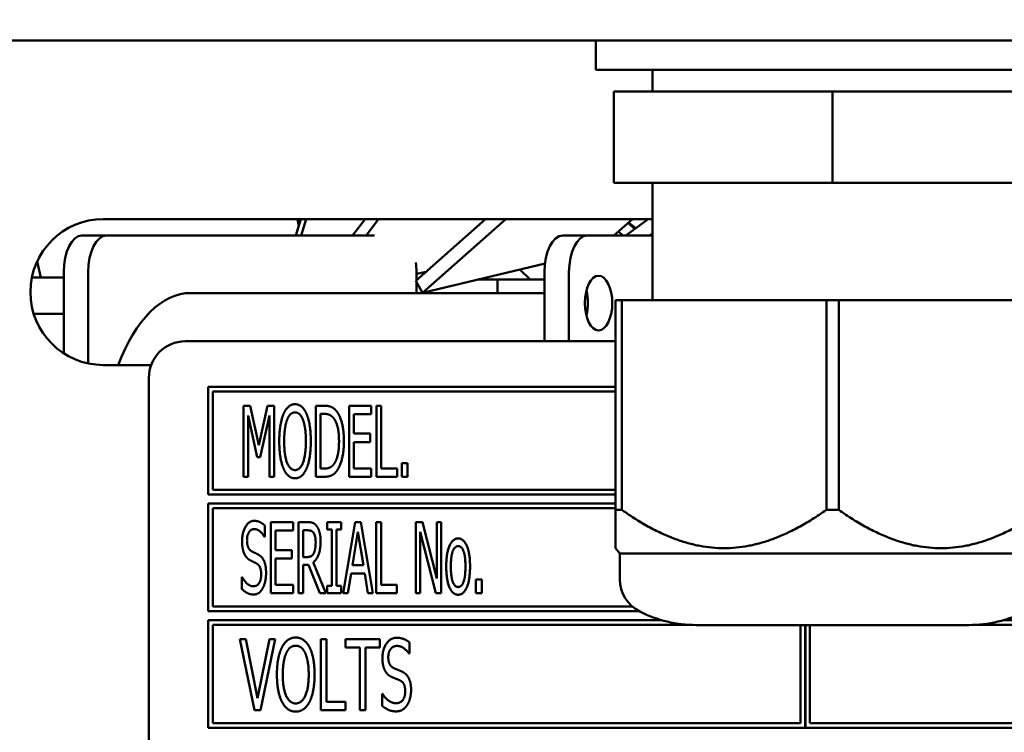
# Model space of a CAD drawing. Units: millimetres. Extents: x 65 to 5853, y 100 to 4100.
# Drawn here: x 3197 to 3251, y 1257 to 1296 of the extents above; entities that cross this region are included whole.
import ezdxf

# ---------------------------------------------------------------- set-up
doc = ezdxf.new("R2010")
doc.units = ezdxf.units.MM
doc.header["$LTSCALE"] = 20
doc.layers.add('Symbol (ISO)', color=7, linetype='Continuous', lineweight=25)
doc.layers.add('Visible (ISO)', color=7, linetype='Continuous', lineweight=50)
doc.styles.add('Note Text (ISO)', font='tahoma.ttf')
doc.dimstyles.new('Default - Method 1b (ISO)$7', dxfattribs={"dimscale": 20, "dimtxt": 2.5, "dimasz": 2.5, "dimexe": 3.175, "dimexo": 0, "dimgap": 0.762, "dimtad": 1, "dimtoh": 1, "dimrnd": 1e-08, "dimtxsty": 'Note Text (ISO)', "dimcen": 0.09, "dimdle": 10, "dimclrd": 256, "dimclre": 256, "dimclrt": 256, "dimazin": 2, "dimtfac": 1.4, "dimtmove": 0, "dimatfit": 3, "dimfxl": 1, "dimtolj": 1, "dimlwd": -1, "dimlwe": -1, "dimarcsym": 0})

msp = doc.modelspace()

# ---------------------------------------------------------------- linework, layer by layer
at = {"layer": 'Visible (ISO)'}
for p, q in [((2901.527, 1295.348), (3581.81, 1295.348)), ((3228.694, 1293.748), (3228.694, 1295.348)), ((3228.694, 1293.748), (3254.644, 1293.748)), ((3231.794, 1292.548), (3231.794, 1293.748)), ((3229.669, 1292.548), (3229.669, 1287.548)), ((3241.669, 1292.548), (3229.669, 1292.548)), ((3241.669, 1292.548), (3241.669, 1287.548)), ((3253.669, 1292.548), (3241.669, 1292.548)), ((3241.669, 1287.548), (3229.669, 1287.548)), ((3231.794, 1281.102), (3231.794, 1287.548)), ((3253.669, 1287.548), (3241.669, 1287.548)), ((3201.669, 1285.548), (3231.669, 1285.548)), ((3212.236, 1284.648), (3212.508, 1285.548)), ((3212.315, 1285.548), (3212.391, 1285.159)), ((3212.802, 1285.548), (3212.531, 1284.648)), ((3215.343, 1284.648), (3216.028, 1285.548)), ((3216.771, 1285.548), (3216.087, 1284.648)), ((3218.819, 1282.16), (3222.641, 1285.548)), ((3223.743, 1285.548), (3219.182, 1281.505)), ((3229.679, 1284.648), (3230.695, 1285.548)), ((3230.326, 1284.648), (3231.55, 1285.548)), ((3230.164, 1284.648), (3229.929, 1284.869)), ((3230.463, 1285.342), (3230.816, 1285.008)), ((3230.486, 1285.362), (3230.886, 1285.06)), ((3200.5, 1284.648), (3201.842, 1284.648)), ((3216.543, 1284.648), (3201.842, 1284.648)), ((3228.213, 1284.648), (3226.87, 1284.648)), ((3228.213, 1284.648), (3231.794, 1284.648)), ((3231.794, 1284.751), (3231.654, 1284.648)), ((3198.035, 1283.22), (3198.246, 1282.348)), ((3219.182, 1281.505), (3225.899, 1283.12)), ((3224.514, 1282.787), (3225.085, 1282.248)), ((3197.75, 1282.348), (3199.5, 1282.348)), ((3199.5, 1282.648), (3199.5, 1282.348)), ((3199.5, 1282.348), (3199.5, 1280.348)), ((3200.842, 1282.648), (3200.842, 1277.634)), ((3218.819, 1282.16), (3219.182, 1281.505)), ((3218.842, 1282.546), (3219.376, 1282.654)), ((3218.842, 1282.181), (3218.842, 1282.648)), ((3218.842, 1282.248), (3218.918, 1282.248)), ((3222.27, 1282.248), (3223.287, 1282.248)), ((3223.287, 1282.248), (3225.87, 1282.248)), ((3223.287, 1281.498), (3223.287, 1282.248)), ((3225.87, 1278.848), (3225.87, 1282.648)), ((3227.213, 1278.848), (3227.213, 1282.648)), ((3218.842, 1281.498), (3218.842, 1282.118)), ((3225.87, 1281.498), (3206.467, 1281.498)), ((3228.193, 1281.498), (3228.14, 1281.498)), ((3229.769, 1281.102), (3230.107, 1281.102)), ((3229.769, 1281.102), (3229.769, 1269.602)), ((3230.107, 1269.602), (3230.107, 1281.102)), ((3230.107, 1281.102), (3241.331, 1281.102)), ((3241.331, 1281.102), (3242.007, 1281.102)), ((3241.331, 1281.102), (3241.331, 1269.602)), ((3242.007, 1269.602), (3242.007, 1281.102)), ((3242.007, 1281.102), (3253.231, 1281.102)), ((3197.853, 1280.348), (3199.5, 1280.348)), ((3199.5, 1280.348), (3199.5, 1278.187)), ((3229.769, 1278.848), (3206.169, 1278.848)), ((3204.295, 1277.548), (3201.669, 1277.548)), ((3204.169, 1276.848), (3204.169, 1230.348)), ((3207.419, 1276.348), (3207.419, 1270.448)), ((3229.769, 1276.348), (3207.419, 1276.348)), ((3207.669, 1270.698), (3207.669, 1276.098)), ((3207.669, 1276.098), (3229.769, 1276.098)), ((3209.368, 1275.316), (3209.368, 1271.416)), ((3209.722, 1275.316), (3209.368, 1275.316)), ((3210.209, 1273.144), (3209.722, 1275.316)), ((3210.676, 1275.316), (3210.209, 1273.144)), ((3211.037, 1275.316), (3210.676, 1275.316)), ((3211.037, 1271.416), (3211.037, 1275.316)), ((3213.331, 1275.316), (3213.331, 1271.416)), ((3213.774, 1275.316), (3213.331, 1275.316)), ((3216.371, 1275.316), (3215.152, 1275.316)), ((3215.152, 1275.316), (3215.152, 1271.416)), ((3216.371, 1274.854), (3216.371, 1275.316)), ((3216.656, 1275.316), (3216.656, 1271.416)), ((3216.915, 1275.316), (3216.656, 1275.316)), ((3216.915, 1271.877), (3216.915, 1275.316)), ((3209.611, 1274.775), (3210.114, 1272.49)), ((3209.611, 1271.416), (3209.611, 1274.775)), ((3210.272, 1272.49), (3210.777, 1274.775)), ((3210.777, 1274.775), (3210.777, 1271.416)), ((3213.59, 1271.864), (3213.59, 1274.867)), ((3213.59, 1274.867), (3213.789, 1274.867)), ((3215.411, 1274.854), (3216.371, 1274.854)), ((3215.411, 1273.786), (3215.411, 1274.854)), ((3216.305, 1273.786), (3215.411, 1273.786)), ((3216.305, 1273.324), (3216.305, 1273.786)), ((3215.411, 1273.324), (3216.305, 1273.324)), ((3215.411, 1271.877), (3215.411, 1273.324)), ((3210.114, 1272.49), (3210.272, 1272.49)), ((3216.371, 1271.877), (3215.411, 1271.877)), ((3216.371, 1271.416), (3216.371, 1271.877)), ((3217.784, 1271.877), (3216.915, 1271.877)), ((3217.784, 1271.416), (3217.784, 1271.877)), ((3218.04, 1272.161), (3218.04, 1271.416)), ((3218.353, 1272.161), (3218.04, 1272.161)), ((3218.353, 1271.416), (3218.353, 1272.161)), ((3209.368, 1271.416), (3209.611, 1271.416)), ((3210.777, 1271.416), (3211.037, 1271.416)), ((3213.331, 1271.416), (3213.78, 1271.416)), ((3213.789, 1271.864), (3213.59, 1271.864)), ((3215.152, 1271.416), (3216.371, 1271.416)), ((3216.656, 1271.416), (3217.784, 1271.416)), ((3218.04, 1271.416), (3218.353, 1271.416)), ((3207.419, 1270.448), (3229.769, 1270.448)), ((3229.769, 1270.698), (3207.669, 1270.698)), ((3207.419, 1269.948), (3207.419, 1264.048)), ((3229.769, 1269.948), (3207.419, 1269.948)), ((3207.669, 1264.298), (3207.669, 1269.698)), ((3207.669, 1269.698), (3229.769, 1269.698)), ((3229.769, 1269.602), (3230.107, 1269.602)), ((3229.769, 1269.602), (3229.769, 1267.499)), ((3241.331, 1269.602), (3242.007, 1269.602)), ((3210.521, 1268.125), (3210.521, 1268.745)), ((3212.083, 1268.928), (3210.863, 1268.928)), ((3210.863, 1268.928), (3210.863, 1265.028)), ((3212.083, 1268.467), (3212.083, 1268.928)), ((3212.367, 1268.928), (3212.367, 1265.028)), ((3212.87, 1268.928), (3212.367, 1268.928)), ((3213.954, 1268.928), (3213.954, 1268.53)), ((3214.712, 1268.928), (3213.954, 1268.928)), ((3214.712, 1268.53), (3214.712, 1268.928)), ((3215.48, 1268.928), (3214.823, 1265.028)), ((3215.799, 1268.928), (3215.48, 1268.928)), ((3216.457, 1265.028), (3215.799, 1268.928)), ((3216.643, 1268.928), (3216.643, 1265.028)), ((3216.902, 1268.928), (3216.643, 1268.928)), ((3216.902, 1265.49), (3216.902, 1268.928)), ((3218.815, 1268.928), (3218.815, 1265.028)), ((3219.184, 1268.928), (3218.815, 1268.928)), ((3219.965, 1265.84), (3219.184, 1268.928)), ((3219.965, 1268.928), (3219.965, 1265.84)), ((3220.208, 1268.928), (3219.965, 1268.928)), ((3220.208, 1265.028), (3220.208, 1268.928)), ((3210.503, 1268.125), (3210.521, 1268.125)), ((3211.122, 1268.467), (3212.083, 1268.467)), ((3211.122, 1267.398), (3211.122, 1268.467)), ((3212.626, 1267.013), (3212.626, 1268.479)), ((3212.626, 1268.479), (3212.882, 1268.479)), ((3213.954, 1268.53), (3214.203, 1268.53)), ((3214.203, 1268.53), (3214.203, 1265.426)), ((3214.463, 1268.53), (3214.712, 1268.53)), ((3214.463, 1265.426), (3214.463, 1268.53)), ((3215.335, 1266.561), (3215.635, 1268.4)), ((3215.635, 1268.4), (3215.935, 1266.561)), ((3219.058, 1268.391), (3219.918, 1265.028)), ((3219.058, 1265.028), (3219.058, 1268.391)), ((3212.016, 1267.398), (3211.122, 1267.398)), ((3212.016, 1266.937), (3212.016, 1267.398)), ((3229.994, 1267.212), (3229.769, 1267.499)), ((3229.994, 1267.212), (3253.344, 1267.212)), ((3229.994, 1267.212), (3229.994, 1265.807)), ((3211.122, 1266.937), (3212.016, 1266.937)), ((3211.122, 1265.49), (3211.122, 1266.937)), ((3212.854, 1267.013), (3212.626, 1267.013)), ((3212.626, 1266.58), (3212.923, 1266.58)), ((3212.626, 1265.028), (3212.626, 1266.58)), ((3212.923, 1266.58), (3213.54, 1265.028)), ((3213.878, 1265.028), (3213.183, 1266.725)), ((3215.935, 1266.561), (3215.335, 1266.561)), ((3215.085, 1265.028), (3215.262, 1266.119)), ((3215.262, 1266.119), (3216.008, 1266.119)), ((3216.008, 1266.119), (3216.185, 1265.028)), ((3209.267, 1265.913), (3209.267, 1265.262)), ((3209.286, 1265.913), (3209.267, 1265.913)), ((3212.083, 1265.49), (3211.122, 1265.49)), ((3212.083, 1265.028), (3212.083, 1265.49)), ((3213.954, 1265.426), (3213.954, 1265.028)), ((3214.203, 1265.426), (3213.954, 1265.426)), ((3214.712, 1265.426), (3214.463, 1265.426)), ((3214.712, 1265.028), (3214.712, 1265.426)), ((3217.772, 1265.49), (3216.902, 1265.49)), ((3217.772, 1265.028), (3217.772, 1265.49)), ((3222.111, 1265.774), (3222.111, 1265.028)), ((3222.424, 1265.774), (3222.111, 1265.774)), ((3222.424, 1265.028), (3222.424, 1265.774)), ((3210.863, 1265.028), (3212.083, 1265.028)), ((3212.367, 1265.028), (3212.626, 1265.028)), ((3213.54, 1265.028), (3213.878, 1265.028)), ((3213.954, 1265.028), (3214.712, 1265.028)), ((3214.823, 1265.028), (3215.085, 1265.028)), ((3216.185, 1265.028), (3216.457, 1265.028)), ((3216.643, 1265.028), (3217.772, 1265.028)), ((3218.815, 1265.028), (3219.058, 1265.028)), ((3219.918, 1265.028), (3220.208, 1265.028)), ((3222.111, 1265.028), (3222.424, 1265.028)), ((3207.419, 1264.048), (3231.043, 1264.048)), ((3230.682, 1264.298), (3207.669, 1264.298)), ((3207.419, 1263.548), (3207.419, 1257.648)), ((3232.306, 1263.548), (3207.419, 1263.548)), ((3207.669, 1257.898), (3207.669, 1263.298)), ((3207.669, 1263.298), (3233.752, 1263.298)), ((3234.197, 1263.283), (3249.141, 1263.283)), ((3239.919, 1263.283), (3239.919, 1257.898)), ((3240.169, 1257.648), (3240.169, 1263.283)), ((3240.179, 1263.283), (3240.179, 1257.648)), ((3240.429, 1257.898), (3240.429, 1263.283)), ((3249.586, 1263.298), (3272.669, 1263.298)), ((3272.919, 1263.548), (3251.032, 1263.548)), ((3209.156, 1262.516), (3209.959, 1258.616)), ((3209.488, 1262.516), (3209.156, 1262.516)), ((3210.136, 1259.273), (3209.488, 1262.516)), ((3210.784, 1262.516), (3210.136, 1259.273)), ((3210.297, 1258.616), (3211.1, 1262.516)), ((3211.1, 1262.516), (3210.784, 1262.516)), ((3213.6, 1262.516), (3213.6, 1258.616)), ((3213.909, 1262.516), (3213.6, 1262.516)), ((3213.909, 1259.077), (3213.909, 1262.516)), ((3214.962, 1262.516), (3214.962, 1262.054)), ((3216.839, 1262.516), (3214.962, 1262.516)), ((3216.839, 1262.054), (3216.839, 1262.516)), ((3218.461, 1261.713), (3218.461, 1262.332)), ((3214.962, 1262.054), (3215.746, 1262.054)), ((3215.746, 1262.054), (3215.746, 1258.616)), ((3216.055, 1262.054), (3216.839, 1262.054)), ((3216.055, 1258.616), (3216.055, 1262.054)), ((3218.438, 1261.713), (3218.461, 1261.713)), ((3216.962, 1259.5), (3216.962, 1258.849)), ((3216.985, 1259.5), (3216.962, 1259.5)), ((3214.956, 1259.077), (3213.909, 1259.077)), ((3214.956, 1258.616), (3214.956, 1259.077)), ((3209.959, 1258.616), (3210.297, 1258.616)), ((3213.6, 1258.616), (3214.956, 1258.616)), ((3215.746, 1258.616), (3216.055, 1258.616)), ((3239.919, 1257.898), (3207.669, 1257.898)), ((3272.669, 1257.898), (3240.429, 1257.898)), ((3207.419, 1257.648), (3240.169, 1257.648)), ((3240.179, 1257.648), (3272.919, 1257.648))]:
    msp.add_line(p, q, dxfattribs=at)
for centre, radius, start, end in [((3201.669, 1281.548), 4, 90, 270), ((3231.669, 1281.548), 4, 88.2092, 90), ((3206.169, 1276.848), 2, 90, 180), ((3231.994, 1265.807), 2, 180, 243.2563), ((3234.197, 1270.179), 6.895, 243.2563, 270), ((3249.141, 1270.179), 6.895, 270, 296.7437)]:
    msp.add_arc(centre, radius, start, end, dxfattribs=at)
for centre, major_axis, start_param, end_param in [((3200.5, 1282.648), (0, 2), 0, 1.570796), ((3201.842, 1282.648), (0, 2), 0, 1.570796), ((3226.87, 1282.648), (0, 2), 0, 1.570796), ((3228.213, 1282.648), (0, 2), 0, 1.570796), ((3217.842, 1282.648), (0, 2), 4.712389, 4.9756), ((3227.495, 1280.948), (0, 1.5), 4.249784, 5.174994), ((3206.467, 1271.498), (0, 10), 0, 0.92103)]:
    msp.add_ellipse(centre, major_axis=major_axis, ratio=0.5, start_param=start_param, end_param=end_param, dxfattribs=at)
msp.add_ellipse((3228.838, 1280.948), major_axis=(0, 1.5), ratio=0.5, dxfattribs=at)
for points in [[(3212.184, 1275.398), (3211.988, 1275.398), (3211.669, 1275.129), (3211.555, 1274.87)], [(3212.816, 1274.87), (3212.705, 1275.12), (3212.383, 1275.398), (3212.184, 1275.398)], [(3214.472, 1275.006), (3214.361, 1275.151), (3214.049, 1275.316), (3213.774, 1275.316)], [(3211.555, 1274.87), (3211.444, 1274.601), (3211.321, 1273.855), (3211.321, 1273.366)], [(3211.751, 1274.544), (3211.833, 1274.753), (3212.045, 1274.949), (3212.187, 1274.949)], [(3212.187, 1274.949), (3212.323, 1274.949), (3212.544, 1274.747), (3212.62, 1274.544)], [(3213.05, 1273.366), (3213.05, 1273.852), (3212.927, 1274.611), (3212.816, 1274.87)], [(3213.789, 1274.867), (3213.963, 1274.867), (3214.2, 1274.756), (3214.301, 1274.633)], [(3214.301, 1274.633), (3214.45, 1274.453), (3214.598, 1273.817), (3214.598, 1273.369)], [(3214.867, 1273.362), (3214.867, 1273.931), (3214.662, 1274.756), (3214.472, 1275.006)], [(3211.59, 1273.366), (3211.59, 1273.745), (3211.672, 1274.345), (3211.751, 1274.544)], [(3212.62, 1274.544), (3212.696, 1274.348), (3212.781, 1273.751), (3212.781, 1273.366)], [(3211.321, 1273.366), (3211.321, 1272.885), (3211.441, 1272.123), (3211.555, 1271.864)], [(3212.187, 1271.782), (3211.912, 1271.782), (3211.59, 1272.598), (3211.59, 1273.366)], [(3212.781, 1273.366), (3212.781, 1272.598), (3212.459, 1271.782), (3212.187, 1271.782)], [(3212.816, 1271.864), (3212.93, 1272.123), (3213.05, 1272.891), (3213.05, 1273.366)], [(3214.598, 1273.369), (3214.598, 1272.914), (3214.463, 1272.307), (3214.327, 1272.123)], [(3214.469, 1271.728), (3214.652, 1271.969), (3214.867, 1272.828), (3214.867, 1273.362)], [(3214.327, 1272.123), (3214.219, 1271.975), (3213.96, 1271.864), (3213.789, 1271.864)], [(3211.555, 1271.864), (3211.669, 1271.602), (3211.988, 1271.333), (3212.184, 1271.333)], [(3212.184, 1271.333), (3212.377, 1271.333), (3212.696, 1271.592), (3212.816, 1271.864)], [(3213.78, 1271.416), (3214.017, 1271.416), (3214.32, 1271.542), (3214.469, 1271.728)], [(3209.94, 1268.998), (3209.652, 1268.998), (3209.283, 1268.356), (3209.283, 1267.882)], [(3210.521, 1268.745), (3210.398, 1268.868), (3210.104, 1268.998), (3209.94, 1268.998)], [(3213.366, 1268.723), (3213.265, 1268.855), (3213.037, 1268.928), (3212.87, 1268.928)], [(3213.587, 1267.869), (3213.587, 1268.176), (3213.467, 1268.59), (3213.366, 1268.723)], [(3209.551, 1267.936), (3209.551, 1268.211), (3209.776, 1268.549), (3209.956, 1268.549)], [(3209.956, 1268.549), (3210.117, 1268.549), (3210.408, 1268.296), (3210.503, 1268.125)], [(3212.882, 1268.479), (3212.993, 1268.479), (3213.138, 1268.419), (3213.195, 1268.347)], [(3213.195, 1268.347), (3213.258, 1268.261), (3213.318, 1267.999), (3213.318, 1267.828)], [(3209.283, 1267.882), (3209.283, 1267.654), (3209.349, 1267.307), (3209.409, 1267.177)], [(3209.807, 1267.329), (3209.684, 1267.395), (3209.551, 1267.689), (3209.551, 1267.936)], [(3213.183, 1266.725), (3213.369, 1266.864), (3213.587, 1267.443), (3213.587, 1267.869)], [(3213.318, 1267.828), (3213.318, 1267.626), (3213.265, 1267.323), (3213.208, 1267.215)], [(3221.134, 1268.037), (3220.84, 1268.037), (3220.48, 1267.225), (3220.48, 1266.491)], [(3220.733, 1266.491), (3220.733, 1267.06), (3220.942, 1267.613), (3221.134, 1267.613)], [(3221.785, 1266.491), (3221.785, 1267.228), (3221.428, 1268.037), (3221.134, 1268.037)], [(3221.134, 1267.613), (3221.324, 1267.613), (3221.533, 1267.06), (3221.533, 1266.491)], [(3209.409, 1267.177), (3209.472, 1267.048), (3209.63, 1266.886), (3209.731, 1266.833)], [(3210.209, 1267.124), (3210.13, 1267.171), (3209.893, 1267.285), (3209.807, 1267.329)], [(3210.597, 1266.141), (3210.597, 1266.504), (3210.411, 1267), (3210.209, 1267.124)], [(3213.208, 1267.215), (3213.145, 1267.092), (3212.968, 1267.013), (3212.854, 1267.013)], [(3209.731, 1266.833), (3209.845, 1266.776), (3209.994, 1266.706), (3210.085, 1266.656)], [(3210.085, 1266.656), (3210.212, 1266.583), (3210.329, 1266.292), (3210.329, 1266.058)], [(3220.48, 1266.491), (3220.48, 1265.777), (3220.828, 1264.946), (3221.134, 1264.946)], [(3221.134, 1265.369), (3220.942, 1265.369), (3220.733, 1265.938), (3220.733, 1266.491)], [(3221.533, 1266.491), (3221.533, 1265.929), (3221.324, 1265.369), (3221.134, 1265.369)], [(3221.134, 1264.946), (3221.428, 1264.946), (3221.785, 1265.752), (3221.785, 1266.491)], [(3210.329, 1266.058), (3210.329, 1265.765), (3210.107, 1265.407), (3209.893, 1265.407)], [(3210.42, 1265.313), (3210.506, 1265.467), (3210.597, 1265.91), (3210.597, 1266.141)], [(3209.893, 1265.407), (3209.741, 1265.407), (3209.415, 1265.673), (3209.286, 1265.913)], [(3209.267, 1265.262), (3209.4, 1265.136), (3209.697, 1264.959), (3209.908, 1264.959)], [(3209.908, 1264.959), (3210.089, 1264.959), (3210.326, 1265.142), (3210.42, 1265.313)], [(3212.225, 1262.598), (3211.988, 1262.598), (3211.609, 1262.329), (3211.473, 1262.07)], [(3212.977, 1262.07), (3212.844, 1262.32), (3212.462, 1262.598), (3212.225, 1262.598)], [(3217.765, 1262.585), (3217.421, 1262.585), (3216.978, 1261.943), (3216.978, 1261.469)], [(3218.461, 1262.332), (3218.312, 1262.455), (3217.961, 1262.585), (3217.765, 1262.585)], [(3211.473, 1262.07), (3211.337, 1261.801), (3211.192, 1261.055), (3211.192, 1260.566)], [(3211.514, 1260.566), (3211.514, 1260.945), (3211.612, 1261.545), (3211.707, 1261.744)], [(3211.707, 1261.744), (3211.801, 1261.953), (3212.057, 1262.149), (3212.225, 1262.149)], [(3212.225, 1262.149), (3212.389, 1262.149), (3212.652, 1261.947), (3212.743, 1261.744)], [(3212.743, 1261.744), (3212.835, 1261.548), (3212.936, 1260.951), (3212.936, 1260.566)], [(3213.258, 1260.566), (3213.258, 1261.052), (3213.11, 1261.811), (3212.977, 1262.07)], [(3217.301, 1261.523), (3217.301, 1261.798), (3217.569, 1262.136), (3217.784, 1262.136)], [(3217.784, 1262.136), (3217.977, 1262.136), (3218.325, 1261.883), (3218.438, 1261.713)], [(3216.978, 1261.469), (3216.978, 1261.242), (3217.057, 1260.894), (3217.13, 1260.765)], [(3217.607, 1260.916), (3217.459, 1260.983), (3217.301, 1261.277), (3217.301, 1261.523)], [(3211.192, 1260.566), (3211.192, 1260.085), (3211.337, 1259.323), (3211.47, 1259.064)], [(3212.225, 1258.982), (3211.899, 1258.982), (3211.514, 1259.798), (3211.514, 1260.566)], [(3212.936, 1260.566), (3212.936, 1259.798), (3212.551, 1258.982), (3212.225, 1258.982)], [(3212.977, 1259.064), (3213.113, 1259.323), (3213.258, 1260.091), (3213.258, 1260.566)], [(3217.13, 1260.765), (3217.206, 1260.635), (3217.395, 1260.474), (3217.516, 1260.42)], [(3218.088, 1260.711), (3217.993, 1260.758), (3217.708, 1260.872), (3217.607, 1260.916)], [(3218.552, 1259.728), (3218.552, 1260.091), (3218.328, 1260.588), (3218.088, 1260.711)], [(3217.516, 1260.42), (3217.651, 1260.363), (3217.832, 1260.294), (3217.939, 1260.243)], [(3217.939, 1260.243), (3218.091, 1260.17), (3218.23, 1259.88), (3218.23, 1259.646)], [(3217.708, 1258.995), (3217.528, 1258.995), (3217.139, 1259.26), (3216.985, 1259.5)], [(3218.23, 1259.646), (3218.23, 1259.352), (3217.968, 1258.995), (3217.708, 1258.995)], [(3218.34, 1258.9), (3218.442, 1259.055), (3218.552, 1259.497), (3218.552, 1259.728)], [(3211.47, 1259.064), (3211.609, 1258.802), (3211.988, 1258.533), (3212.225, 1258.533)], [(3212.225, 1258.533), (3212.453, 1258.533), (3212.835, 1258.792), (3212.977, 1259.064)], [(3216.962, 1258.849), (3217.121, 1258.723), (3217.474, 1258.546), (3217.73, 1258.546)], [(3217.73, 1258.546), (3217.942, 1258.546), (3218.227, 1258.729), (3218.34, 1258.9)]]:
    msp.add_open_spline(points, degree=2, dxfattribs=at)
for points in [[(3241.331, 1269.602), (3235.719, 1265.652), (3230.107, 1269.602)], [(3253.231, 1269.602), (3247.619, 1265.652), (3242.007, 1269.602)]]:
    msp.add_rational_spline(points, [1, 1.13865546218, 1], degree=2, dxfattribs=at)

# ---------------------------------------------------------------- leaders
at = {"layer": 'Symbol (ISO)', "annotation_type": 0, "has_hookline": 1, "hookline_direction": 1, "text_width": 439.893}
msp.add_leader([(3783.258, 1826.624), (3729.082, 983.887), (3679.082, 983.887)], dimstyle='Default - Method 1b (ISO)$7', override={"dimtad": 0}, dxfattribs=at)

doc.saveas('drawing.dxf')
